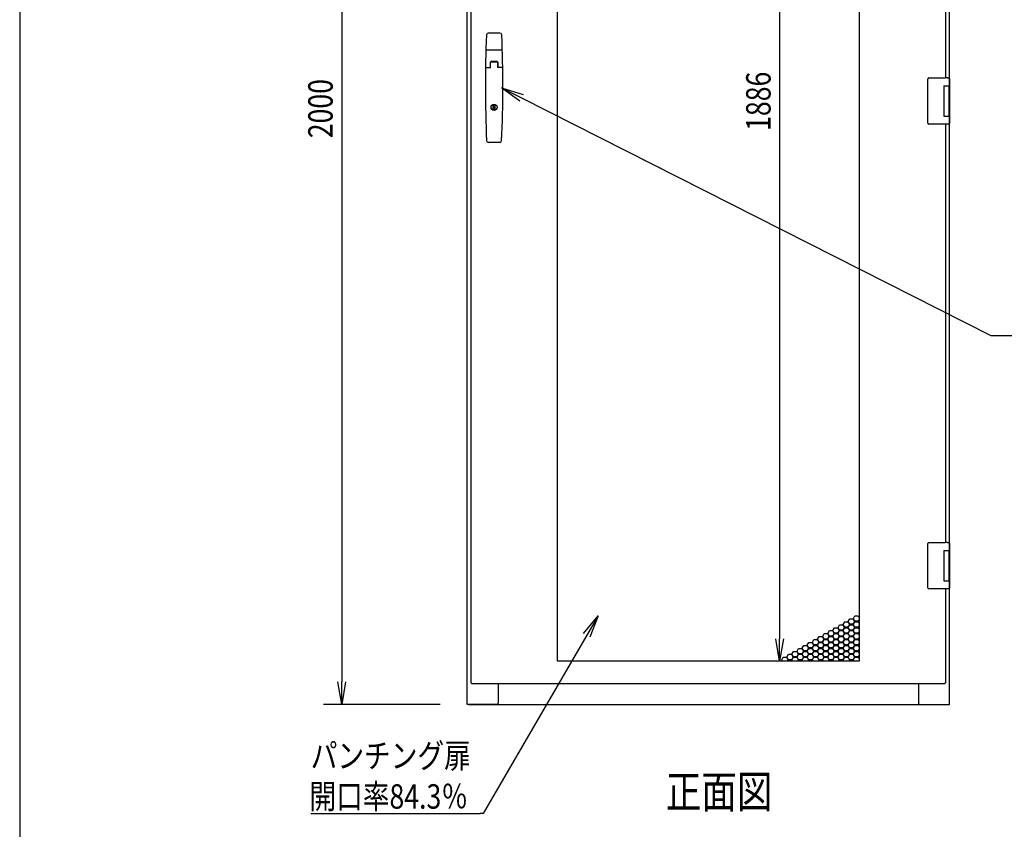
# Model space of a CAD drawing. Extents: x -84828 to -76428, y -65953 to -60013.
# Drawn here: x -84328 to -82696, y -64801 to -63459 of the extents above; entities that cross this region are included whole.
import ezdxf

# ---------------------------------------------------------------- set-up
doc = ezdxf.new("R2010")
doc.units = 0
doc.header["$LTSCALE"] = 0.1
doc.layers.get('0').update_dxf_attribs({"linetype": 'CONTINUOUS'})
doc.styles.add('y-1', font='romans.shx', dxfattribs={"width": 0.8, "height": 2.7, "bigfont": 'BIGFONT.shx'})
doc.styles.add('y-15', font='romans.shx', dxfattribs={"width": 0.8, "height": 40.5, "bigfont": 'BIGFONT.shx'})
doc.styles.add('y-20', font='romans.shx', dxfattribs={"width": 0.8, "height": 54, "bigfont": 'BIGFONT.shx'})

msp = doc.modelspace()

# ---------------------------------------------------------------- linework, layer by layer
for p, q in [((-84327.6, -60213), (-84327.6, -65753)), ((-83585.9, -64594.1), (-83585.9, -62594.1)), ((-83579.9, -62601.1), (-83579.9, -64558.1)), ((-83793.9, -62631.6), (-83793.9, -64556.6)), ((-83436.4, -64522.6), (-83436.4, -62636.6)), ((-82936.4, -62636.6), (-82936.4, -64522.6)), ((-83068.2, -62674.1), (-83068.2, -64485.1)), ((-82786.9, -63573.6), (-82786.9, -62844.6)), ((-82792.9, -63555.6), (-82792.9, -62862.6)), ((-83531.7, -63481.6), (-83551.1, -63481.6)), ((-83528.8, -63509.6), (-83554, -63509.6)), ((-83547.4, -63538.4), (-83547.4, -63529.6)), ((-83547.1, -63538.4), (-83547.1, -63530.1)), ((-83536.2, -63529.6), (-83546.6, -63529.6)), ((-83536.4, -63528.6), (-83546.4, -63528.6)), ((-83536.7, -63529.6), (-83546.1, -63529.6)), ((-83535.7, -63530.1), (-83535.7, -63538.4)), ((-83535.4, -63529.6), (-83535.4, -63538.4)), ((-83555.2, -63538.4), (-83547.1, -63538.4)), ((-83527.7, -63538.4), (-83535.7, -63538.4)), ((-82822.9, -63558.6), (-82822.9, -63557.6)), ((-82822.9, -63629.6), (-82822.9, -63558.6)), ((-82820.9, -63555.6), (-82793.9, -63555.6)), ((-82795.9, -63569.1), (-82787.9, -63569.1)), ((-82795.9, -63569.1), (-82795.9, -63619.1)), ((-82795.9, -63569.1), (-82792.7, -63569.1)), ((-82790.3, -63555.6), (-82793.9, -63555.6)), ((-82792.7, -63569.1), (-82788, -63569.1)), ((-82790.4, -63555.6), (-82789.3, -63555.6)), ((-82789.3, -63555.6), (-82789, -63555.6)), ((-82789, -63555.6), (-82787.9, -63555.6)), ((-82788, -63569.1), (-82786.9, -63569.1)), ((-82787.9, -63569.1), (-82786.9, -63569.1)), ((-82787.9, -63569.1), (-82787.9, -63574.6)), ((-82786.9, -63556.6), (-82786.9, -63569.1)), ((-82786.9, -63569.1), (-82786.9, -63573.6)), ((-83498.8, -63594.6), (-83529.4, -63572.1)), ((-83529.4, -63572.1), (-83493.1, -63583.4)), ((-83529.4, -63572.1), (-83496, -63589)), ((-82795.9, -63570.4), (-82795.9, -63570.4)), ((-82795.9, -63573.6), (-82795.9, -63573.6)), ((-82787.9, -63573.6), (-82787.5, -63573.6)), ((-82787.9, -63573.6), (-82787.5, -63573.6)), ((-82787.9, -63574.6), (-82787.9, -63613.6)), ((-82787.7, -63574.6), (-82787.7, -63613.6)), ((-82787.5, -63573.6), (-82786.7, -63573.6)), ((-82786.7, -63573.6), (-82786.7, -63614.6)), ((-83542.7, -63601.5), (-83540.2, -63601.5)), ((-83542.7, -63608.2), (-83542.7, -63601.5)), ((-83540.2, -63601.5), (-83540.2, -63608.2)), ((-83540.2, -63608.2), (-83542.7, -63608.2)), ((-82787.9, -63613.6), (-82787.9, -63619.1)), ((-82787.5, -63614.6), (-82787.9, -63614.6)), ((-82787.9, -63614.6), (-82787.5, -63614.6)), ((-82787.5, -63614.6), (-82786.7, -63614.6)), ((-82786.9, -64343.6), (-82786.9, -63614.6)), ((-82786.9, -63614.6), (-82786.9, -63619.1)), ((-82822.9, -63630.6), (-82822.9, -63629.6)), ((-82793.9, -63632.6), (-82820.9, -63632.6)), ((-82795.9, -63619.1), (-82787.9, -63619.1)), ((-82790.3, -63632.6), (-82793.9, -63632.6)), ((-82792.9, -64325.6), (-82792.9, -63632.6)), ((-82789.3, -63632.6), (-82790.4, -63632.6)), ((-82789, -63632.6), (-82789.3, -63632.6)), ((-82787.9, -63632.6), (-82789, -63632.6)), ((-82787.9, -63619.1), (-82786.9, -63619.1)), ((-82786.9, -63619.1), (-82786.9, -63631.6)), ((-83531.9, -63662.6), (-83550.9, -63662.6)), ((-82822.9, -64328.6), (-82822.9, -64327.6)), ((-82822.9, -64399.6), (-82822.9, -64328.6)), ((-82820.9, -64325.6), (-82793.9, -64325.6)), ((-82790.3, -64325.6), (-82793.9, -64325.6)), ((-82790.4, -64325.6), (-82789.3, -64325.6)), ((-82789.3, -64325.6), (-82789, -64325.6)), ((-82789, -64325.6), (-82787.9, -64325.6)), ((-82786.9, -64326.6), (-82786.9, -64339.1)), ((-82795.9, -64339.1), (-82787.9, -64339.1)), ((-82795.9, -64339.1), (-82795.9, -64389.1)), ((-82795.9, -64339.1), (-82792.7, -64339.1)), ((-82795.9, -64340.4), (-82795.9, -64340.4)), ((-82795.9, -64343.6), (-82795.9, -64343.6)), ((-82792.7, -64339.1), (-82788, -64339.1)), ((-82788, -64339.1), (-82786.9, -64339.1)), ((-82787.9, -64339.1), (-82786.9, -64339.1)), ((-82787.9, -64339.1), (-82787.9, -64344.6)), ((-82787.9, -64343.6), (-82787.5, -64343.6)), ((-82787.9, -64343.6), (-82787.5, -64343.6)), ((-82787.9, -64344.6), (-82787.9, -64383.6)), ((-82787.7, -64344.6), (-82787.7, -64383.6)), ((-82787.5, -64343.6), (-82786.7, -64343.6)), ((-82786.9, -64339.1), (-82786.9, -64343.6)), ((-82786.7, -64343.6), (-82786.7, -64384.6)), ((-82787.9, -64383.6), (-82787.9, -64389.1)), ((-82787.5, -64384.6), (-82787.9, -64384.6)), ((-82787.9, -64384.6), (-82787.5, -64384.6)), ((-82787.5, -64384.6), (-82786.7, -64384.6)), ((-82786.9, -64594.1), (-82786.9, -64384.6)), ((-82786.9, -64384.6), (-82786.9, -64389.1)), ((-82822.9, -64400.6), (-82822.9, -64399.6)), ((-82795.9, -64389.1), (-82787.9, -64389.1)), ((-82787.9, -64389.1), (-82786.9, -64389.1)), ((-82786.9, -64389.1), (-82786.9, -64401.6)), ((-82793.9, -64402.6), (-82820.9, -64402.6)), ((-82790.3, -64402.6), (-82793.9, -64402.6)), ((-82792.9, -64558.1), (-82792.9, -64402.6)), ((-82789.3, -64402.6), (-82790.4, -64402.6)), ((-82789, -64402.6), (-82789.3, -64402.6)), ((-82787.9, -64402.6), (-82789, -64402.6)), ((-83393.3, -64476.3), (-83369.1, -64447)), ((-83369.1, -64447), (-83387.9, -64479.4)), ((-83369.1, -64447), (-83382.5, -64482.5)), ((-82946, -64451.8), (-82943.4, -64447.3)), ((-82943.4, -64447.3), (-82938.2, -64447.3)), ((-82938.2, -64447.3), (-82936.4, -64450.4)), ((-82979.9, -64471.4), (-82977.3, -64466.9)), ((-82977.3, -64466.9), (-82972.1, -64466.9)), ((-82972.1, -64466.9), (-82969.5, -64471.4)), ((-82971.5, -64466.5), (-82968.9, -64462)), ((-82968.9, -64471), (-82971.5, -64466.5)), ((-82968.9, -64462), (-82963.7, -64462)), ((-82963.7, -64462), (-82961.1, -64466.5)), ((-82961.1, -64466.5), (-82963.7, -64471)), ((-82963, -64461.6), (-82960.4, -64457.1)), ((-82960.4, -64466.1), (-82963, -64461.6)), ((-82963, -64471.4), (-82960.4, -64466.9)), ((-82960.4, -64457.1), (-82955.2, -64457.1)), ((-82955.2, -64466.1), (-82960.4, -64466.1)), ((-82960.4, -64466.9), (-82955.2, -64466.9)), ((-82955.2, -64457.1), (-82952.6, -64461.6)), ((-82952.6, -64461.6), (-82955.2, -64466.1)), ((-82955.2, -64466.9), (-82952.6, -64471.4)), ((-82954.5, -64456.7), (-82951.9, -64452.2)), ((-82951.9, -64461.2), (-82954.5, -64456.7)), ((-82954.5, -64466.5), (-82951.9, -64462)), ((-82951.9, -64471), (-82954.5, -64466.5)), ((-82951.9, -64452.2), (-82946.7, -64452.2)), ((-82946.7, -64461.2), (-82951.9, -64461.2)), ((-82951.9, -64462), (-82946.7, -64462)), ((-82946.7, -64452.2), (-82944.1, -64456.7)), ((-82944.1, -64456.7), (-82946.7, -64461.2)), ((-82946.7, -64462), (-82944.1, -64466.5)), ((-82944.1, -64466.5), (-82946.7, -64471)), ((-82943.4, -64456.3), (-82946, -64451.8)), ((-82946, -64461.6), (-82943.4, -64457.1)), ((-82943.4, -64466.1), (-82946, -64461.6)), ((-82946, -64471.4), (-82943.4, -64466.9)), ((-82938.2, -64456.3), (-82943.4, -64456.3)), ((-82943.4, -64457.1), (-82938.2, -64457.1)), ((-82938.2, -64466.1), (-82943.4, -64466.1)), ((-82943.4, -64466.9), (-82938.2, -64466.9)), ((-82936.4, -64453.2), (-82938.2, -64456.3)), ((-82938.2, -64457.1), (-82936.4, -64460.2)), ((-82936.4, -64463), (-82938.2, -64466.1)), ((-82938.2, -64466.9), (-82936.4, -64470)), ((-82937.5, -64456.7), (-82936.4, -64454.8)), ((-82936.4, -64458.6), (-82937.5, -64456.7)), ((-82937.5, -64466.5), (-82936.4, -64464.6)), ((-82936.4, -64468.4), (-82937.5, -64466.5)), ((-83005.4, -64486.1), (-83002.8, -64481.6)), ((-83002.8, -64481.6), (-82997.6, -64481.6)), ((-82997.6, -64481.6), (-82995, -64486.1)), ((-82996.9, -64481.2), (-82994.3, -64476.7)), ((-82994.3, -64485.7), (-82996.9, -64481.2)), ((-82994.3, -64476.7), (-82989.1, -64476.7)), ((-82989.1, -64476.7), (-82986.5, -64481.2)), ((-82986.5, -64481.2), (-82989.1, -64485.7)), ((-82988.4, -64476.3), (-82985.8, -64471.8)), ((-82985.8, -64480.8), (-82988.4, -64476.3)), ((-82988.4, -64486.1), (-82985.8, -64481.6)), ((-82985.8, -64471.8), (-82980.6, -64471.8)), ((-82980.6, -64480.8), (-82985.8, -64480.8)), ((-82985.8, -64481.6), (-82980.6, -64481.6)), ((-82980.6, -64471.8), (-82978, -64476.3)), ((-82978, -64476.3), (-82980.6, -64480.8)), ((-82980.6, -64481.6), (-82978, -64486.1)), ((-82977.3, -64475.9), (-82979.9, -64471.4)), ((-82979.9, -64481.2), (-82977.3, -64476.7)), ((-82977.3, -64485.7), (-82979.9, -64481.2)), ((-82972.1, -64475.9), (-82977.3, -64475.9)), ((-82977.3, -64476.7), (-82972.1, -64476.7)), ((-82969.5, -64471.4), (-82972.1, -64475.9)), ((-82972.1, -64476.7), (-82969.5, -64481.2)), ((-82969.5, -64481.2), (-82972.1, -64485.7)), ((-82971.5, -64476.3), (-82968.9, -64471.8)), ((-82968.9, -64480.8), (-82971.5, -64476.3)), ((-82971.5, -64486.1), (-82968.9, -64481.6)), ((-82963.7, -64471), (-82968.9, -64471)), ((-82968.9, -64471.8), (-82963.7, -64471.8)), ((-82963.7, -64480.8), (-82968.9, -64480.8)), ((-82968.9, -64481.6), (-82963.7, -64481.6)), ((-82963.7, -64471.8), (-82961.1, -64476.3)), ((-82961.1, -64476.3), (-82963.7, -64480.8)), ((-82963.7, -64481.6), (-82961.1, -64486.1)), ((-82960.4, -64475.9), (-82963, -64471.4)), ((-82963, -64481.2), (-82960.4, -64476.7)), ((-82960.4, -64485.7), (-82963, -64481.2)), ((-82955.2, -64475.9), (-82960.4, -64475.9)), ((-82960.4, -64476.7), (-82955.2, -64476.7)), ((-82952.6, -64471.4), (-82955.2, -64475.9)), ((-82955.2, -64476.7), (-82952.6, -64481.2)), ((-82952.6, -64481.2), (-82955.2, -64485.7)), ((-82954.5, -64476.3), (-82951.9, -64471.8)), ((-82951.9, -64480.8), (-82954.5, -64476.3)), ((-82954.5, -64486.1), (-82951.9, -64481.6)), ((-82946.7, -64471), (-82951.9, -64471)), ((-82951.9, -64471.8), (-82946.7, -64471.8)), ((-82946.7, -64480.8), (-82951.9, -64480.8)), ((-82951.9, -64481.6), (-82946.7, -64481.6)), ((-82946.7, -64471.8), (-82944.1, -64476.3)), ((-82944.1, -64476.3), (-82946.7, -64480.8)), ((-82946.7, -64481.6), (-82944.1, -64486.1)), ((-82943.4, -64475.9), (-82946, -64471.4)), ((-82946, -64481.2), (-82943.4, -64476.7)), ((-82943.4, -64485.7), (-82946, -64481.2)), ((-82938.2, -64475.9), (-82943.4, -64475.9)), ((-82943.4, -64476.7), (-82938.2, -64476.7)), ((-82936.4, -64472.8), (-82938.2, -64475.9)), ((-82938.2, -64476.7), (-82936.4, -64479.8)), ((-82936.4, -64482.6), (-82938.2, -64485.7)), ((-82937.5, -64476.3), (-82936.4, -64474.4)), ((-82936.4, -64478.2), (-82937.5, -64476.3)), ((-83068.2, -64522.6), (-83074.5, -64485.1)), ((-83062, -64485.1), (-83068.2, -64522.6)), ((-83068.2, -64522.6), (-83068.2, -64485.1)), ((-83030.9, -64500.8), (-83028.3, -64496.3)), ((-83028.3, -64496.3), (-83023.1, -64496.3)), ((-83023.1, -64496.3), (-83020.5, -64500.8)), ((-83022.4, -64495.9), (-83019.8, -64491.4)), ((-83019.8, -64500.4), (-83022.4, -64495.9)), ((-83019.8, -64491.4), (-83014.6, -64491.4)), ((-83014.6, -64491.4), (-83012, -64495.9)), ((-83012, -64495.9), (-83014.6, -64500.4)), ((-83013.9, -64491), (-83011.3, -64486.5)), ((-83011.3, -64495.5), (-83013.9, -64491)), ((-83013.9, -64500.8), (-83011.3, -64496.3)), ((-83011.3, -64486.5), (-83006.1, -64486.5)), ((-83006.1, -64495.5), (-83011.3, -64495.5)), ((-83011.3, -64496.3), (-83006.1, -64496.3)), ((-83006.1, -64486.5), (-83003.5, -64491)), ((-83003.5, -64491), (-83006.1, -64495.5)), ((-83006.1, -64496.3), (-83003.5, -64500.8)), ((-83002.8, -64490.6), (-83005.4, -64486.1)), ((-83005.4, -64495.9), (-83002.8, -64491.4)), ((-83002.8, -64500.4), (-83005.4, -64495.9)), ((-82997.6, -64490.6), (-83002.8, -64490.6)), ((-83002.8, -64491.4), (-82997.6, -64491.4)), ((-82995, -64486.1), (-82997.6, -64490.6)), ((-82997.6, -64491.4), (-82995, -64495.9)), ((-82995, -64495.9), (-82997.6, -64500.4)), ((-82996.9, -64491), (-82994.3, -64486.5)), ((-82994.3, -64495.5), (-82996.9, -64491)), ((-82996.9, -64500.8), (-82994.3, -64496.3)), ((-82989.1, -64485.7), (-82994.3, -64485.7)), ((-82994.3, -64486.5), (-82989.1, -64486.5)), ((-82989.1, -64495.5), (-82994.3, -64495.5)), ((-82994.3, -64496.3), (-82989.1, -64496.3)), ((-82989.1, -64486.5), (-82986.5, -64491)), ((-82986.5, -64491), (-82989.1, -64495.5)), ((-82989.1, -64496.3), (-82986.5, -64500.8)), ((-82985.8, -64490.6), (-82988.4, -64486.1)), ((-82988.4, -64495.9), (-82985.8, -64491.4)), ((-82985.8, -64500.4), (-82988.4, -64495.9)), ((-82980.6, -64490.6), (-82985.8, -64490.6)), ((-82985.8, -64491.4), (-82980.6, -64491.4)), ((-82978, -64486.1), (-82980.6, -64490.6)), ((-82980.6, -64491.4), (-82978, -64495.9)), ((-82978, -64495.9), (-82980.6, -64500.4)), ((-82979.9, -64491), (-82977.3, -64486.5)), ((-82977.3, -64495.5), (-82979.9, -64491)), ((-82979.9, -64500.8), (-82977.3, -64496.3)), ((-82972.1, -64485.7), (-82977.3, -64485.7)), ((-82977.3, -64486.5), (-82972.1, -64486.5)), ((-82972.1, -64495.5), (-82977.3, -64495.5)), ((-82977.3, -64496.3), (-82972.1, -64496.3)), ((-82972.1, -64486.5), (-82969.5, -64491)), ((-82969.5, -64491), (-82972.1, -64495.5)), ((-82972.1, -64496.3), (-82969.5, -64500.8)), ((-82968.9, -64490.6), (-82971.5, -64486.1)), ((-82971.5, -64495.9), (-82968.9, -64491.4)), ((-82968.9, -64500.4), (-82971.5, -64495.9)), ((-82963.7, -64490.6), (-82968.9, -64490.6)), ((-82968.9, -64491.4), (-82963.7, -64491.4)), ((-82961.1, -64486.1), (-82963.7, -64490.6)), ((-82963.7, -64491.4), (-82961.1, -64495.9)), ((-82961.1, -64495.9), (-82963.7, -64500.4)), ((-82963, -64491), (-82960.4, -64486.5)), ((-82960.4, -64495.5), (-82963, -64491)), ((-82963, -64500.8), (-82960.4, -64496.3)), ((-82955.2, -64485.7), (-82960.4, -64485.7)), ((-82960.4, -64486.5), (-82955.2, -64486.5)), ((-82955.2, -64495.5), (-82960.4, -64495.5)), ((-82960.4, -64496.3), (-82955.2, -64496.3)), ((-82955.2, -64486.5), (-82952.6, -64491)), ((-82952.6, -64491), (-82955.2, -64495.5)), ((-82955.2, -64496.3), (-82952.6, -64500.8)), ((-82951.9, -64490.6), (-82954.5, -64486.1)), ((-82954.5, -64495.9), (-82951.9, -64491.4)), ((-82951.9, -64500.4), (-82954.5, -64495.9)), ((-82946.7, -64490.6), (-82951.9, -64490.6)), ((-82951.9, -64491.4), (-82946.7, -64491.4)), ((-82944.1, -64486.1), (-82946.7, -64490.6)), ((-82946.7, -64491.4), (-82944.1, -64495.9)), ((-82944.1, -64495.9), (-82946.7, -64500.4)), ((-82946, -64491), (-82943.4, -64486.5)), ((-82943.4, -64495.5), (-82946, -64491)), ((-82946, -64500.8), (-82943.4, -64496.3)), ((-82938.2, -64485.7), (-82943.4, -64485.7)), ((-82943.4, -64486.5), (-82938.2, -64486.5)), ((-82938.2, -64495.5), (-82943.4, -64495.5)), ((-82943.4, -64496.3), (-82938.2, -64496.3)), ((-82938.2, -64486.5), (-82936.4, -64489.6)), ((-82936.4, -64492.4), (-82938.2, -64495.5)), ((-82938.2, -64496.3), (-82936.4, -64499.4)), ((-82937.5, -64486.1), (-82936.4, -64484.2)), ((-82936.4, -64488), (-82937.5, -64486.1)), ((-82937.5, -64495.9), (-82936.4, -64494)), ((-82936.4, -64497.8), (-82937.5, -64495.9)), ((-83056.3, -64515.5), (-83053.7, -64511)), ((-83053.7, -64520), (-83056.3, -64515.5)), ((-83053.7, -64511), (-83048.5, -64511)), ((-83048.5, -64511), (-83045.9, -64515.5)), ((-83045.9, -64515.5), (-83048.5, -64520)), ((-83047.8, -64510.6), (-83045.2, -64506.1)), ((-83045.2, -64515.1), (-83047.8, -64510.6)), ((-83045.2, -64506.1), (-83040, -64506.1)), ((-83040, -64515.1), (-83045.2, -64515.1)), ((-83040, -64506.1), (-83037.4, -64510.6)), ((-83037.4, -64510.6), (-83040, -64515.1)), ((-83039.3, -64505.7), (-83036.7, -64501.2)), ((-83036.7, -64510.2), (-83039.3, -64505.7)), ((-83039.3, -64515.5), (-83036.7, -64511)), ((-83036.7, -64520), (-83039.3, -64515.5)), ((-83036.7, -64501.2), (-83031.5, -64501.2)), ((-83031.5, -64510.2), (-83036.7, -64510.2)), ((-83036.7, -64511), (-83031.5, -64511)), ((-83031.5, -64501.2), (-83028.9, -64505.7)), ((-83028.9, -64505.7), (-83031.5, -64510.2)), ((-83031.5, -64511), (-83028.9, -64515.5)), ((-83028.9, -64515.5), (-83031.5, -64520)), ((-83028.3, -64505.3), (-83030.9, -64500.8)), ((-83030.9, -64510.6), (-83028.3, -64506.1)), ((-83028.3, -64515.1), (-83030.9, -64510.6)), ((-83023.1, -64505.3), (-83028.3, -64505.3)), ((-83028.3, -64506.1), (-83023.1, -64506.1)), ((-83023.1, -64515.1), (-83028.3, -64515.1)), ((-83020.5, -64500.8), (-83023.1, -64505.3)), ((-83023.1, -64506.1), (-83020.5, -64510.6)), ((-83020.5, -64510.6), (-83023.1, -64515.1)), ((-83022.4, -64505.7), (-83019.8, -64501.2)), ((-83019.8, -64510.2), (-83022.4, -64505.7)), ((-83022.4, -64515.5), (-83019.8, -64511)), ((-83019.8, -64520), (-83022.4, -64515.5)), ((-83014.6, -64500.4), (-83019.8, -64500.4)), ((-83019.8, -64501.2), (-83014.6, -64501.2)), ((-83014.6, -64510.2), (-83019.8, -64510.2)), ((-83019.8, -64511), (-83014.6, -64511)), ((-83014.6, -64501.2), (-83012, -64505.7)), ((-83012, -64505.7), (-83014.6, -64510.2)), ((-83014.6, -64511), (-83012, -64515.5)), ((-83012, -64515.5), (-83014.6, -64520)), ((-83011.3, -64505.3), (-83013.9, -64500.8)), ((-83013.9, -64510.6), (-83011.3, -64506.1)), ((-83011.3, -64515.1), (-83013.9, -64510.6)), ((-83006.1, -64505.3), (-83011.3, -64505.3)), ((-83011.3, -64506.1), (-83006.1, -64506.1)), ((-83006.1, -64515.1), (-83011.3, -64515.1)), ((-83003.5, -64500.8), (-83006.1, -64505.3)), ((-83006.1, -64506.1), (-83003.5, -64510.6)), ((-83003.5, -64510.6), (-83006.1, -64515.1)), ((-83005.4, -64505.7), (-83002.8, -64501.2)), ((-83002.8, -64510.2), (-83005.4, -64505.7)), ((-83005.4, -64515.5), (-83002.8, -64511)), ((-83002.8, -64520), (-83005.4, -64515.5)), ((-82997.6, -64500.4), (-83002.8, -64500.4)), ((-83002.8, -64501.2), (-82997.6, -64501.2)), ((-82997.6, -64510.2), (-83002.8, -64510.2)), ((-83002.8, -64511), (-82997.6, -64511)), ((-82997.6, -64501.2), (-82995, -64505.7)), ((-82995, -64505.7), (-82997.6, -64510.2)), ((-82997.6, -64511), (-82995, -64515.5)), ((-82995, -64515.5), (-82997.6, -64520)), ((-82994.3, -64505.3), (-82996.9, -64500.8)), ((-82996.9, -64510.6), (-82994.3, -64506.1)), ((-82994.3, -64515.1), (-82996.9, -64510.6)), ((-82989.1, -64505.3), (-82994.3, -64505.3)), ((-82994.3, -64506.1), (-82989.1, -64506.1)), ((-82989.1, -64515.1), (-82994.3, -64515.1)), ((-82986.5, -64500.8), (-82989.1, -64505.3)), ((-82989.1, -64506.1), (-82986.5, -64510.6)), ((-82986.5, -64510.6), (-82989.1, -64515.1)), ((-82988.4, -64505.7), (-82985.8, -64501.2)), ((-82985.8, -64510.2), (-82988.4, -64505.7)), ((-82988.4, -64515.5), (-82985.8, -64511)), ((-82985.8, -64520), (-82988.4, -64515.5)), ((-82980.6, -64500.4), (-82985.8, -64500.4)), ((-82985.8, -64501.2), (-82980.6, -64501.2)), ((-82980.6, -64510.2), (-82985.8, -64510.2)), ((-82985.8, -64511), (-82980.6, -64511)), ((-82980.6, -64501.2), (-82978, -64505.7)), ((-82978, -64505.7), (-82980.6, -64510.2)), ((-82980.6, -64511), (-82978, -64515.5)), ((-82978, -64515.5), (-82980.6, -64520)), ((-82977.3, -64505.3), (-82979.9, -64500.8)), ((-82979.9, -64510.6), (-82977.3, -64506.1)), ((-82977.3, -64515.1), (-82979.9, -64510.6)), ((-82972.1, -64505.3), (-82977.3, -64505.3)), ((-82977.3, -64506.1), (-82972.1, -64506.1)), ((-82972.1, -64515.1), (-82977.3, -64515.1)), ((-82969.5, -64500.8), (-82972.1, -64505.3)), ((-82972.1, -64506.1), (-82969.5, -64510.6)), ((-82969.5, -64510.6), (-82972.1, -64515.1)), ((-82971.5, -64505.7), (-82968.9, -64501.2)), ((-82968.9, -64510.2), (-82971.5, -64505.7)), ((-82971.5, -64515.5), (-82968.9, -64511)), ((-82968.9, -64520), (-82971.5, -64515.5)), ((-82963.7, -64500.4), (-82968.9, -64500.4)), ((-82968.9, -64501.2), (-82963.7, -64501.2)), ((-82963.7, -64510.2), (-82968.9, -64510.2)), ((-82968.9, -64511), (-82963.7, -64511)), ((-82963.7, -64501.2), (-82961.1, -64505.7)), ((-82961.1, -64505.7), (-82963.7, -64510.2)), ((-82963.7, -64511), (-82961.1, -64515.5)), ((-82961.1, -64515.5), (-82963.7, -64520)), ((-82960.4, -64505.3), (-82963, -64500.8)), ((-82963, -64510.6), (-82960.4, -64506.1)), ((-82960.4, -64515.1), (-82963, -64510.6)), ((-82955.2, -64505.3), (-82960.4, -64505.3)), ((-82960.4, -64506.1), (-82955.2, -64506.1)), ((-82955.2, -64515.1), (-82960.4, -64515.1)), ((-82952.6, -64500.8), (-82955.2, -64505.3)), ((-82955.2, -64506.1), (-82952.6, -64510.6)), ((-82952.6, -64510.6), (-82955.2, -64515.1)), ((-82954.5, -64505.7), (-82951.9, -64501.2)), ((-82951.9, -64510.2), (-82954.5, -64505.7)), ((-82954.5, -64515.5), (-82951.9, -64511)), ((-82951.9, -64520), (-82954.5, -64515.5)), ((-82946.7, -64500.4), (-82951.9, -64500.4)), ((-82951.9, -64501.2), (-82946.7, -64501.2)), ((-82946.7, -64510.2), (-82951.9, -64510.2)), ((-82951.9, -64511), (-82946.7, -64511)), ((-82946.7, -64501.2), (-82944.1, -64505.7)), ((-82944.1, -64505.7), (-82946.7, -64510.2)), ((-82946.7, -64511), (-82944.1, -64515.5)), ((-82944.1, -64515.5), (-82946.7, -64520)), ((-82943.4, -64505.3), (-82946, -64500.8)), ((-82946, -64510.6), (-82943.4, -64506.1)), ((-82943.4, -64515.1), (-82946, -64510.6)), ((-82938.2, -64505.3), (-82943.4, -64505.3)), ((-82943.4, -64506.1), (-82938.2, -64506.1)), ((-82938.2, -64515.1), (-82943.4, -64515.1)), ((-82936.4, -64502.2), (-82938.2, -64505.3)), ((-82938.2, -64506.1), (-82936.4, -64509.2)), ((-82936.4, -64512), (-82938.2, -64515.1)), ((-82937.5, -64505.7), (-82936.4, -64503.8)), ((-82936.4, -64507.6), (-82937.5, -64505.7)), ((-82937.5, -64515.5), (-82936.4, -64513.6)), ((-82936.4, -64517.4), (-82937.5, -64515.5)), ((-82936.4, -64522.6), (-83436.4, -64522.6)), ((-82981.4, -64522.6), (-83098.2, -64522.6)), ((-83064.8, -64520.4), (-83062.2, -64515.9)), ((-83063.5, -64522.6), (-83064.8, -64520.4)), ((-83062.2, -64515.9), (-83057, -64515.9)), ((-83057, -64515.9), (-83054.4, -64520.4)), ((-83054.4, -64520.4), (-83055.6, -64522.6)), ((-83054.7, -64522.6), (-83053.7, -64520.8)), ((-83048.5, -64520), (-83053.7, -64520)), ((-83053.7, -64520.8), (-83048.5, -64520.8)), ((-83048.5, -64520.8), (-83047.5, -64522.6)), ((-83047.8, -64520.4), (-83045.2, -64515.9)), ((-83046.6, -64522.6), (-83047.8, -64520.4)), ((-83045.2, -64515.9), (-83040, -64515.9)), ((-83040, -64515.9), (-83037.4, -64520.4)), ((-83037.4, -64520.4), (-83038.7, -64522.6)), ((-83037.8, -64522.6), (-83036.7, -64520.8)), ((-83031.5, -64520), (-83036.7, -64520)), ((-83036.7, -64520.8), (-83031.5, -64520.8)), ((-83031.5, -64520.8), (-83030.5, -64522.6)), ((-83030.9, -64520.4), (-83028.3, -64515.9)), ((-83029.6, -64522.6), (-83030.9, -64520.4)), ((-83028.3, -64515.9), (-83023.1, -64515.9)), ((-83023.1, -64515.9), (-83020.5, -64520.4)), ((-83020.5, -64520.4), (-83021.7, -64522.6)), ((-83020.8, -64522.6), (-83019.8, -64520.8)), ((-83014.6, -64520), (-83019.8, -64520)), ((-83019.8, -64520.8), (-83014.6, -64520.8)), ((-83014.6, -64520.8), (-83013.6, -64522.6)), ((-83013.9, -64520.4), (-83011.3, -64515.9)), ((-83012.6, -64522.6), (-83013.9, -64520.4)), ((-83011.3, -64515.9), (-83006.1, -64515.9)), ((-83006.1, -64515.9), (-83003.5, -64520.4)), ((-83003.5, -64520.4), (-83004.7, -64522.6)), ((-83003.8, -64522.6), (-83002.8, -64520.8)), ((-82997.6, -64520), (-83002.8, -64520)), ((-83002.8, -64520.8), (-82997.6, -64520.8)), ((-82997.6, -64520.8), (-82996.6, -64522.6)), ((-82996.9, -64520.4), (-82994.3, -64515.9)), ((-82995.7, -64522.6), (-82996.9, -64520.4)), ((-82994.3, -64515.9), (-82989.1, -64515.9)), ((-82989.1, -64515.9), (-82986.5, -64520.4)), ((-82986.5, -64520.4), (-82987.8, -64522.6)), ((-82986.8, -64522.6), (-82985.8, -64520.8)), ((-82980.6, -64520), (-82985.8, -64520)), ((-82985.8, -64520.8), (-82980.6, -64520.8)), ((-82980.6, -64520.8), (-82979.6, -64522.6)), ((-82979.9, -64520.4), (-82977.3, -64515.9)), ((-82978.7, -64522.6), (-82979.9, -64520.4)), ((-82977.3, -64515.9), (-82972.1, -64515.9)), ((-82972.1, -64515.9), (-82969.5, -64520.4)), ((-82969.5, -64520.4), (-82970.8, -64522.6)), ((-82969.9, -64522.6), (-82968.9, -64520.8)), ((-82963.7, -64520), (-82968.9, -64520)), ((-82968.9, -64520.8), (-82963.7, -64520.8)), ((-82963.7, -64520.8), (-82962.6, -64522.6)), ((-82963, -64520.4), (-82960.4, -64515.9)), ((-82961.7, -64522.6), (-82963, -64520.4)), ((-82960.4, -64515.9), (-82955.2, -64515.9)), ((-82955.2, -64515.9), (-82952.6, -64520.4)), ((-82952.6, -64520.4), (-82953.8, -64522.6)), ((-82952.9, -64522.6), (-82951.9, -64520.8)), ((-82946.7, -64520), (-82951.9, -64520)), ((-82951.9, -64520.8), (-82946.7, -64520.8)), ((-82946.7, -64520.8), (-82945.7, -64522.6)), ((-82946, -64520.4), (-82943.4, -64515.9)), ((-82944.8, -64522.6), (-82946, -64520.4)), ((-82943.4, -64515.9), (-82938.2, -64515.9)), ((-82938.2, -64515.9), (-82936.4, -64519)), ((-82936.4, -64521.8), (-82936.9, -64522.6)), ((-83793.9, -64594.1), (-83800.2, -64556.6)), ((-83787.7, -64556.6), (-83793.9, -64594.1)), ((-83793.9, -64594.1), (-83793.9, -64556.6)), ((-83579.9, -64558.1), (-83578.9, -64558.1)), ((-83578.9, -64559.1), (-83578.9, -64558.1)), ((-83578.9, -64559.1), (-82793.9, -64559.1)), ((-83534.9, -64559.1), (-83534.9, -64592.1)), ((-82837.9, -64559.1), (-82837.9, -64592.1)), ((-82793.9, -64559.1), (-82793.9, -64558.1)), ((-82792.9, -64558.1), (-82793.9, -64558.1)), ((-83630.9, -64594.1), (-83823.9, -64594.1)), ((-83582.9, -64594.1), (-83585.9, -64594.1)), ((-83583.9, -64594.1), (-82788.9, -64594.1)), ((-83536.9, -64594.1), (-83582.9, -64594.1)), ((-82835.9, -64594.1), (-82789.9, -64594.1)), ((-82789.9, -64594.1), (-82786.9, -64594.1))]:
    msp.add_line(p, q)
at = {"lineweight": -2}
for p, q in [((-83496, -63589), (-82718, -63982.8)), ((-82718, -63982.8), (-82712.6, -63982.8)), ((-82712.6, -63982.8), (-82451.5, -63982.8)), ((-83387.9, -64479.4), (-83559.3, -64774.9)), ((-83845.3, -64774.9), (-83564.7, -64774.9)), ((-83559.3, -64774.9), (-83564.7, -64774.9))]:
    msp.add_line(p, q, dxfattribs=at)
msp.add_circle((-83541.4, -63604.6), 5)
for centre, radius, start, end in [((-81555.9, -63569.6), 2000, 177.5605, 182.5831), ((-83551.1, -63484.6), 3, 90, 177.5605), ((-83531.7, -63484.6), 3, 2.4395, 90), ((-85526.9, -63569.6), 2000, 357.4169, 2.4395), ((-83554, -63508.6), 1, 178.1796, 270), ((-83528.8, -63508.6), 1, 270, 1.8204), ((-83546.4, -63529.6), 1, 90, 180), ((-83547.1, -63531.4), 0.3, 90, 180), ((-83546.6, -63530.1), 0.5, 90, 180), ((-83536.4, -63529.6), 1, 0, 90), ((-83536.4, -63529.6), 1, 0, 90), ((-83536.2, -63530.1), 0.5, 0, 90), ((-83535.7, -63531.4), 0.3, 0, 90), ((-83555.2, -63538.9), 0.5, 90, 179.0499), ((-83547.1, -63537.8), 0.3, 180, 270), ((-83535.7, -63537.8), 0.3, 270, 0), ((-83527.7, -63538.9), 0.5, 0.9501, 90), ((-82820.9, -63557.6), 2, 90, 180), ((-82787.9, -63556.6), 1, 0, 90), ((-82820.9, -63630.6), 2, 180, 270), ((-82787.9, -63631.6), 1, 270, 0), ((-83550.9, -63659.6), 3, 182.5831, 270), ((-83531.9, -63659.6), 3, 270, 357.4169), ((-82820.9, -64327.6), 2, 90, 180), ((-82787.9, -64326.6), 1, 0, 90), ((-82820.9, -64400.6), 2, 180, 270), ((-82787.9, -64401.6), 1, 270, 0), ((-83536.9, -64592.1), 2, 270, 0), ((-82835.9, -64592.1), 2, 180, 270)]:
    msp.add_arc(centre, radius, start, end)
for centre, start_param, end_param in [((-82787.5, -63574.6), 0, 1.570796), ((-82787.5, -63613.6), 1.570796, 3.141593), ((-82787.5, -64344.6), 0, 1.570796), ((-82787.5, -64383.6), 1.570796, 3.141593)]:
    msp.add_ellipse(centre, major_axis=(0, 1), ratio=0.25, start_param=start_param, end_param=end_param)
msp.add_point((-83541.4, -63604.6))

# ---------------------------------------------------------------- texts
at = {"style": 'y-15', "width": 0.8}
for s, p in [('1886', (-83083.2, -63643.6)), ('2000', (-83808.9, -63655.8))]:
    msp.add_text(s, height=40.5, rotation=90, dxfattribs=at).set_placement(p)
at = {"width": 0.8}
for s, height, style, p in [('パンチング扉', 40.5, 'y-1', (-83845.3, -64699.3)), ('%%U正面図', 54, 'y-20', (-83257, -64765.7)), ('開口率84.3％', 40.5, 'y-1', (-83847.4, -64766.8))]:
    msp.add_text(s, height=height, dxfattribs=dict(at, style=style)).set_placement(p)

doc.saveas('drawing.dxf')
